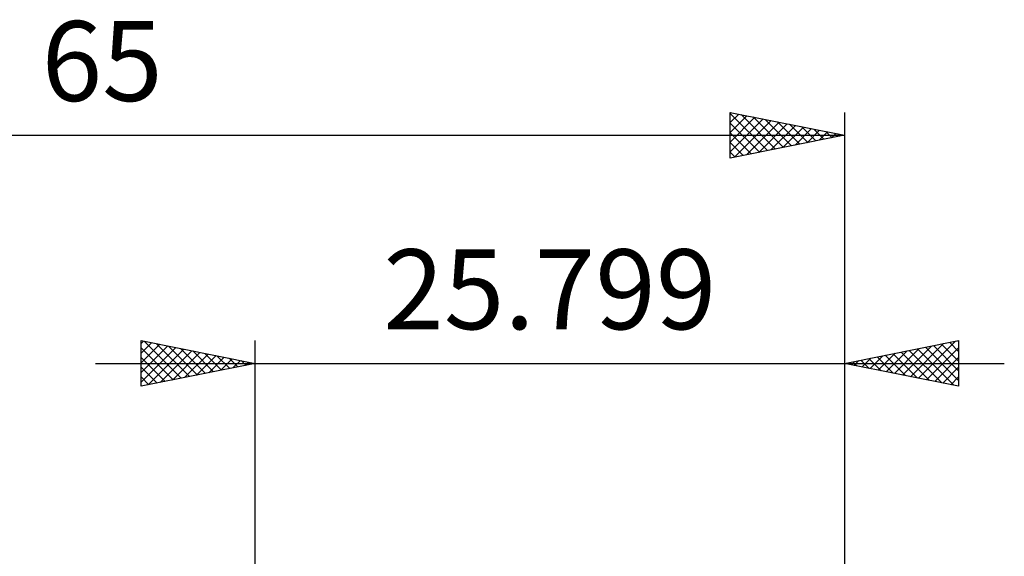
# Model space of a CAD drawing. Units: millimetres. Extents: x -56 to 67, y -45 to 39.
# Drawn here: x -10 to 33, y 16 to 39 of the extents above; entities that cross this region are included whole.
import ezdxf
from ezdxf.enums import TextEntityAlignment as Align

# ---------------------------------------------------------------- set-up
doc = ezdxf.new("R2010")
doc.units = ezdxf.units.MM
doc.header["$LTSCALE"] = 5
doc.layers.add('2', color=7, linetype='CONTINUOUS')
doc.layers.add('SK2', color=7, linetype='CONTINUOUS')
doc.styles.get("Standard").update_dxf_attribs({"font": 'Monospac821 BT'})

msp = doc.modelspace()

# ---------------------------------------------------------------- linework, layer by layer
at = {"layer": '2', "color": 7, "linetype": 'CONTINUOUS', "lineweight": 25}
for p, q in [((-5, 23.25), (-5, 25.25)), ((-5, 25.25), (0, 24.25)), ((-5, 25.123), (-4.894, 25.229)), ((-5, 24.698), (-4.54, 25.158)), ((-5, 24.274), (-4.187, 25.087)), ((-5, 23.85), (-3.833, 25.017)), ((-4.857, 25.221), (-3.238, 23.602)), ((-4.326, 25.115), (-2.884, 23.673)), ((-3.796, 25.009), (-2.531, 23.744)), ((0, 2.25), (0, 25.25)), ((25.799, 25.25), (25.799, 1.6)), ((25.799, 24.25), (30.799, 25.25)), ((28.338, 23.742), (29.608, 25.012)), ((28.692, 23.671), (30.138, 25.118)), ((29.045, 23.601), (30.668, 25.224)), ((29.7, 25.03), (30.799, 23.931)), ((30.053, 25.101), (30.799, 24.355)), ((30.407, 25.172), (30.799, 24.78)), ((30.761, 25.242), (30.799, 25.204)), ((30.799, 25.25), (30.799, 23.25)), ((-5, 23.426), (-3.48, 24.946)), ((-5, 24.94), (-3.591, 23.532)), ((-4.689, 23.312), (-3.126, 24.875)), ((-4.159, 23.418), (-2.773, 24.805)), ((-3.629, 23.524), (-2.419, 24.734)), ((-3.266, 24.903), (-2.177, 23.815)), ((-3.098, 23.63), (-2.066, 24.663)), ((-2.735, 24.797), (-1.824, 23.885)), ((-2.568, 23.736), (-1.712, 24.592)), ((-2.205, 24.691), (-1.47, 23.956)), ((-1.675, 24.585), (-1.116, 24.027)), ((26.924, 24.025), (27.486, 24.587)), ((27.277, 23.954), (28.017, 24.694)), ((27.579, 24.606), (28.468, 23.716)), ((27.631, 23.884), (28.547, 24.8)), ((27.932, 24.677), (28.999, 23.61)), ((27.985, 23.813), (29.077, 24.906)), ((28.286, 24.747), (29.529, 23.504)), ((28.639, 24.818), (30.059, 23.398)), ((28.993, 24.889), (30.59, 23.292)), ((29.346, 24.959), (30.799, 23.507)), ((29.399, 23.53), (30.799, 24.93)), ((-7, 24.25), (32.799, 24.25)), ((-5, 24.516), (-3.945, 23.461)), ((0, 24.25), (-5, 23.25)), ((-2.038, 23.842), (-1.358, 24.522)), ((-1.507, 23.949), (-1.005, 24.451)), ((-1.144, 24.479), (-0.763, 24.097)), ((-0.977, 24.055), (-0.651, 24.38)), ((-0.614, 24.373), (-0.409, 24.168)), ((-0.447, 24.161), (-0.298, 24.31)), ((-0.084, 24.267), (-0.056, 24.239)), ((30.799, 23.25), (25.799, 24.25)), ((25.811, 24.252), (25.817, 24.246)), ((25.863, 24.237), (25.895, 24.269)), ((26.164, 24.323), (26.347, 24.14)), ((26.217, 24.166), (26.426, 24.375)), ((26.518, 24.394), (26.877, 24.034)), ((26.57, 24.096), (26.956, 24.481)), ((26.871, 24.464), (27.408, 23.928)), ((27.225, 24.535), (27.938, 23.822)), ((29.752, 23.459), (30.799, 24.506)), ((-5, 24.092), (-4.298, 23.39)), ((30.106, 23.389), (30.799, 24.082)), ((-5, 23.668), (-4.652, 23.32)), ((30.459, 23.318), (30.799, 23.657))]:
    msp.add_line(p, q, dxfattribs=at)
at = {"layer": 'SK2', "color": 7, "linetype": 'CONTINUOUS', "lineweight": 25}
for p, q in [((20.799, 33.25), (20.799, 35.25)), ((20.799, 35.25), (25.799, 34.25)), ((20.799, 35.224), (20.821, 35.246)), ((20.799, 35.204), (22.427, 33.576)), ((20.799, 34.8), (21.174, 35.175)), ((20.799, 34.375), (21.528, 35.104)), ((20.799, 33.951), (21.881, 35.034)), ((20.799, 33.527), (22.235, 34.963)), ((21.272, 35.155), (22.781, 33.646)), ((21.802, 35.049), (23.134, 33.717)), ((22.332, 34.943), (23.488, 33.788)), ((25.799, 35.25), (25.799, 2.25)), ((20.799, 34.78), (22.074, 33.505)), ((20.983, 33.287), (22.588, 34.892)), ((21.514, 33.393), (22.942, 34.821)), ((22.044, 33.499), (23.296, 34.751)), ((22.574, 33.605), (23.649, 34.68)), ((22.863, 34.837), (23.841, 33.858)), ((23.104, 33.711), (24.003, 34.609)), ((23.393, 34.731), (24.195, 33.929)), ((23.635, 33.817), (24.356, 34.539)), ((23.923, 34.625), (24.549, 34)), ((24.454, 34.519), (24.902, 34.071)), ((-39.201, 34.25), (25.799, 34.25)), ((20.799, 34.355), (21.72, 33.434)), ((25.799, 34.25), (20.799, 33.25)), ((24.165, 33.923), (24.71, 34.468)), ((24.695, 34.029), (25.063, 34.397)), ((24.984, 34.413), (25.256, 34.141)), ((25.226, 34.135), (25.417, 34.326)), ((25.514, 34.307), (25.609, 34.212)), ((25.756, 34.241), (25.77, 34.256)), ((20.799, 33.931), (21.367, 33.364)), ((20.799, 33.507), (21.013, 33.293))]:
    msp.add_line(p, q, dxfattribs=at)

# ---------------------------------------------------------------- texts
at = {"layer": '2', "color": 7, "linetype": 'CONTINUOUS', "lineweight": 25}
msp.add_text('25.799', height=3.5, dxfattribs=at).set_placement((12.899, 25.75), align=Align.CENTER)
at = {"layer": 'SK2', "color": 7, "linetype": 'CONTINUOUS', "lineweight": 25}
msp.add_text('65', height=3.5, dxfattribs=at).set_placement((-6.701, 35.75), align=Align.CENTER)

doc.saveas('drawing.dxf')
